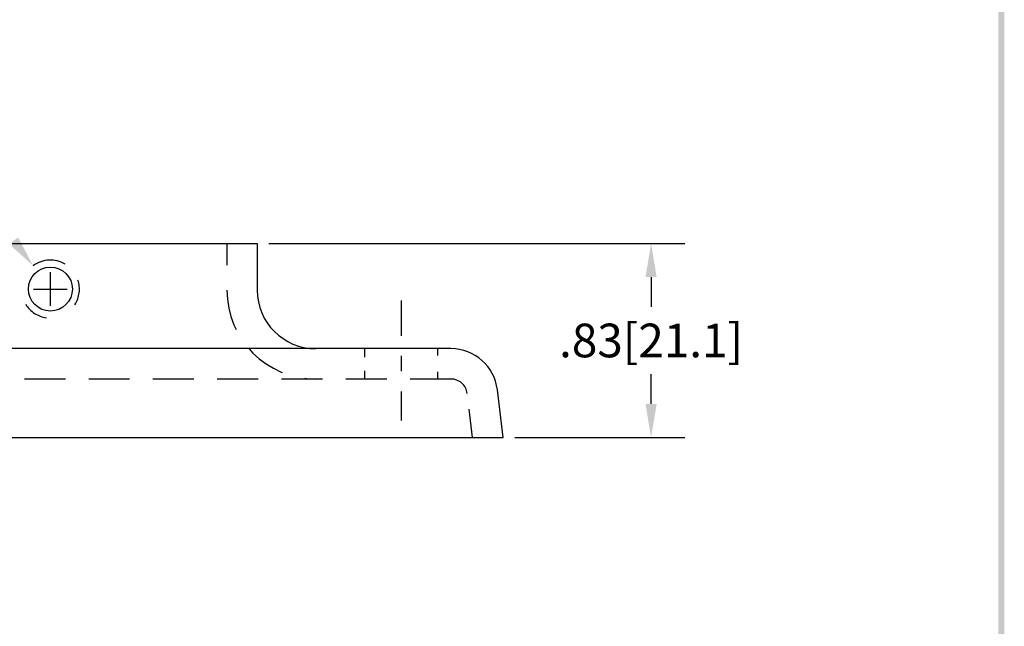
# Model space of a CAD drawing. Extents: x -0.5 to 7.8, y -1.9 to 8.9.
# Drawn here: x 3.3 to 7.6, y 0.7 to 3.2 of the extents above; entities that cross this region are included whole.
import ezdxf

# ---------------------------------------------------------------- set-up
doc = ezdxf.new("R2010")
doc.units = 0
doc.header["$LTSCALE"] = 0.7
doc.header["$MEASUREMENT"] = 0
doc.linetypes.add('CENTER', pattern=[2, 1.25, -0.25, 0.25, -0.25])
doc.linetypes.add('HIDDEN', pattern=[0.375, 0.25, -0.125])
doc.layers.get('0').update_dxf_attribs({"linetype": 'CONTINUOUS'})
doc.layers.get('DEFPOINTS').update_dxf_attribs({"linetype": 'CONTINUOUS'})
for name, color, linetype in [('CENTER', 2, 'CENTER'), ('DIM', 1, 'CONTINUOUS'), ('HIDDEN', 5, 'HIDDEN'), ('OBJ', 3, 'CONTINUOUS')]:
    doc.layers.add(name, color=color, linetype=linetype)
doc.dimstyles.get("Standard").update_dxf_attribs({"dimtxt": 0.18, "dimasz": 0.18, "dimexe": 0.18, "dimexo": 0.0625, "dimgap": 0.09, "dimtad": 0, "dimtih": 1, "dimtoh": 1, "dimdec": 4, "dimzin": 0, "dimdsep": 46, "dimtxsty": 'STANDARD', "dimcen": 0.09, "dimadec": 0, "dimazin": 0, "dimtfac": 1, "dimtdec": 4, "dimtofl": 0, "dimtmove": 0, "dimatfit": 3, "dimfxl": 1, "dimtolj": 1, "dimtzin": 0, "dimarcsym": 0})

# ---------------------------------------------------------------- blocks, each defined once
blk = doc.blocks.new('BAVWM')
at = {"color": 7}
blk.add_trace([(9.3674, 0.6529), (9.3924, 0.6279), (9.3674, 11.1279), (9.3924, 11.1529)], dxfattribs=at)
blk = doc.blocks.new('*D4')
at = {"color": 0, "linetype": 'ByBlock'}
for p, q in [((4.4096, 2.2886), (6.1884, 2.2886)), ((6.0444, 2.1446), (6.0444, 2.0176)), ((6.0444, 1.6026), (6.0444, 1.7296)), ((5.462, 1.4586), (6.1884, 1.4586))]:
    blk.add_line(p, q, dxfattribs=at)
for points in [[(6.0204, 2.1446), (6.0684, 2.1446), (6.0444, 2.2886)], [(6.0204, 1.6026), (6.0684, 1.6026), (6.0444, 1.4586)]]:
    blk.add_solid(points, dxfattribs=at)
at = {"layer": 'DEFPOINTS', "color": 0, "linetype": 'ByBlock'}
for p in [(4.3596, 2.2886), (6.0444, 2.2886), (5.412, 1.4586)]:
    blk.add_point(p, dxfattribs=at)
at = {"color": 0, "linetype": 'ByBlock', "insert": (6.0444, 1.8736), "char_height": 0.144, "attachment_point": 5}
blk.add_mtext('\\A1;.83[21.1]', dxfattribs=at)

msp = doc.modelspace()

# ---------------------------------------------------------------- linework, layer by layer
at = {"layer": 'CENTER', "color": 7}
for p, q in [((4.9746, 2.0438), (4.9746, 1.8927)), ((4.9746, 1.8075), (4.9746, 1.7422)), ((4.9746, 1.6548), (4.9746, 1.5316))]:
    msp.add_line(p, q, dxfattribs=at)
at = {"layer": 'DIM', "color": 7}
for p, q in [((3.4746, 2.0213), (3.4746, 2.1653)), ((3.4026, 2.0933), (3.5466, 2.0933))]:
    msp.add_line(p, q, dxfattribs=at)
msp.add_solid([(3.3367, 2.3141), (3.2976, 2.2862), (3.4007, 2.1929)], dxfattribs=at)
at = {"layer": 'HIDDEN', "color": 7}
for p, q in [((4.2296, 2.2886), (4.2296, 2.1963)), ((4.8186, 1.8385), (4.8186, 1.8016)), ((5.1306, 1.8386), (5.1306, 1.8096)), ((4.8186, 1.744), (4.8186, 1.7084)), ((5.1306, 1.74), (5.1306, 1.7086)), ((5.1884, 1.7086), (1.7606, 1.7086)), ((5.2811, 1.4586), (5.2661, 1.5803))]:
    msp.add_line(p, q, dxfattribs=at)
for centre, radius, start, end in [((3.4746, 2.0933), 0.124, 59.3442, 126.5904), ((3.4746, 2.0933), 0.124, 327.4897, 18.1974), ((4.6096, 2.0886), 0.38, 180, 270), ((3.4746, 2.0933), 0.124, 211.6774, 262.1925), ((5.1884, 1.6386), 0.07, 7, 90)]:
    msp.add_arc(centre, radius, start, end, dxfattribs=at)
at = {"layer": 'OBJ', "color": 7}
for p, q in [((2.5896, 2.2886), (4.3596, 2.2886)), ((4.3596, 2.2886), (4.3596, 2.0886)), ((5.1884, 1.8386), (1.7606, 1.8386)), ((5.412, 1.4586), (5.3869, 1.663)), ((1.537, 1.4586), (5.412, 1.4586))]:
    msp.add_line(p, q, dxfattribs=at)
msp.add_circle((3.4746, 2.0933), 0.094, dxfattribs=at)
for centre, radius, start, end in [((4.6096, 2.0886), 0.25, 180, 270), ((5.1884, 1.6386), 0.2, 7, 90)]:
    msp.add_arc(centre, radius, start, end, dxfattribs=at)

# ---------------------------------------------------------------- block references
at = {"color": 7}
msp.add_blockref('BAVWM', (-1.8367, -2.4371), dxfattribs=at)

# ---------------------------------------------------------------- dimensions: what is measured, and where the dimension line sits
at = {"layer": 'DIM', "color": 7}
dim = msp.add_linear_dim(base=(6.0444, 2.2886), p1=(5.412, 1.4586), p2=(4.3596, 2.2886), angle=90, dimstyle='STANDARD', override={"dimscale": 0.8, "dimdec": 2, "dimzin": 4, "dimatfit": 2}, dxfattribs=at)
dim.commit()
dim.dimension.update_dxf_attribs({"geometry": '*D4', "text_midpoint": (6.0444, 1.8736)})

doc.saveas('drawing.dxf')
